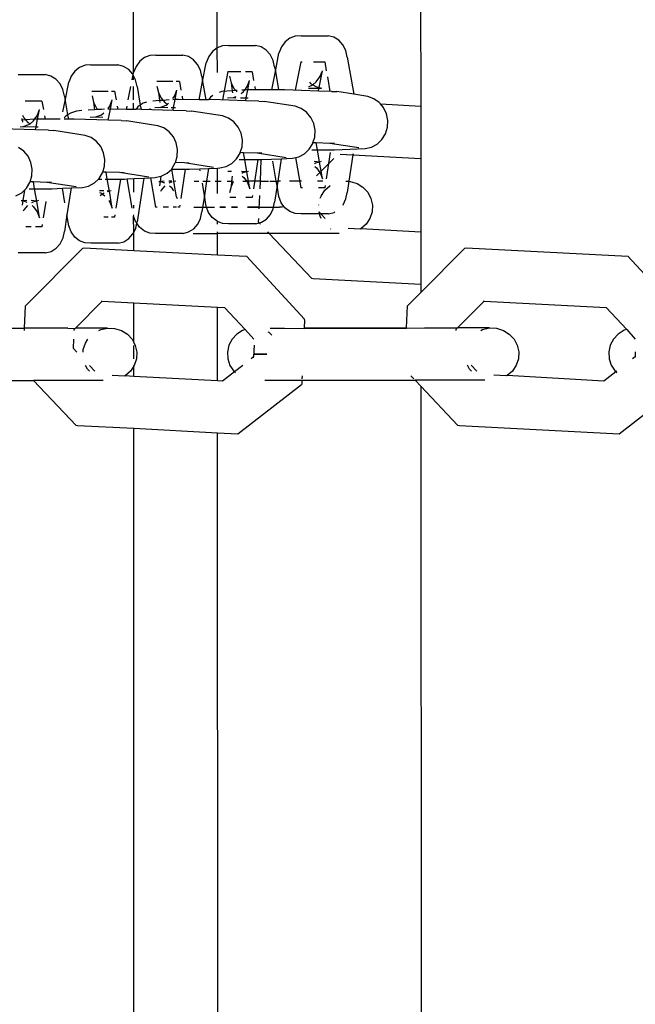
# Model space of a CAD drawing. Units: millimetres. Extents: x -8496 to 2905, y -2898 to 2534.
# Drawn here: x -3223 to -3167, y 781 to 870 of the extents above; entities that cross this region are included whole.
import ezdxf

# ---------------------------------------------------------------- set-up
doc = ezdxf.new("R2010")
doc.units = ezdxf.units.MM
doc.layers.add('Размеры', color=1, linetype='Continuous', lineweight=5)
doc.dimstyles.new('размеры Маф', dxfattribs={"dimtxt": 150, "dimasz": 50, "dimexe": 50, "dimexo": 0.0625, "dimgap": 0.09, "dimtad": 1, "dimdec": 0, "dimzin": 0, "dimdsep": 46, "dimtxsty": 'Standard', "dimblk": 'ARCHTICK', "dimcen": 0.09, "dimdle": 50, "dimclrd": 256, "dimclre": 256, "dimclrt": 256, "dimadec": 0, "dimazin": 0, "dimtfac": 1, "dimtdec": 0, "dimtix": 1, "dimtofl": 0, "dimtmove": 0, "dimatfit": 3, "dimfxl": 1, "dimtolj": 1, "dimtzin": 0, "dimlwd": -1, "dimlwe": -1, "dimarcsym": 1})

# ---------------------------------------------------------------- blocks, each defined once
blk = doc.blocks.new('_ArchTick')
at = {"color": 0, "linetype": 'ByBlock', "const_width": 0.15}
blk.add_lwpolyline([(-0.5, -0.5), (0.5, 0.5)], dxfattribs=at)
blk = doc.blocks.new('*D13')
at = {"layer": 'Defpoints', "color": 0, "transparency": 16777216}
for p in [(-4219.696, 2484.424), (-4219.696, -1662.739), (2855.228, -1662.739)]:
    blk.add_point(p, dxfattribs=at)
at = {"layer": 'Размеры', "transparency": 16777216}
for p, q in [((2855.228, 2534.424), (2855.228, -1712.739)), ((-4219.633, 2484.424), (2905.228, 2484.424)), ((-4219.633, -1662.739), (2905.228, -1662.739))]:
    blk.add_line(p, q, dxfattribs=at)
at = {"layer": 'Размеры', "transparency": 16777216, "xscale": 50, "yscale": 50, "zscale": 50}
for p, rotation in [((2855.228, 2484.424), 90), ((2855.228, -1662.739), 270)]:
    blk.add_blockref('_ArchTick', p, dxfattribs=dict(at, rotation=rotation))
at = {"layer": 'Размеры', "transparency": 16777216, "insert": (2780.138, 410.842), "char_height": 150, "attachment_point": 5, "rotation": 90}
blk.add_mtext('\\A1;4147', dxfattribs=at)
blk = doc.blocks.new('*D15')
at = {"layer": 'Defpoints', "color": 0, "transparency": 16777216}
for p in [(-5792.232, 987.505), (1197.038, 987.505), (-5796.044, -165.509)]:
    blk.add_point(p, dxfattribs=at)
at = {"layer": 'Размеры', "transparency": 16777216}
for p, q in [((1197.038, -215.509), (1197.038, 1037.505)), ((-5792.17, 987.505), (1247.038, 987.505)), ((-5795.981, -165.509), (1247.038, -165.509))]:
    blk.add_line(p, q, dxfattribs=at)
at = {"layer": 'Размеры', "transparency": 16777216, "xscale": 50, "yscale": 50, "zscale": 50}
for p, rotation in [((1197.038, 987.505), 90), ((1197.038, -165.509), 270)]:
    blk.add_blockref('_ArchTick', p, dxfattribs=dict(at, rotation=rotation))
at = {"layer": 'Размеры', "transparency": 16777216, "insert": (1121.948, 410.998), "char_height": 150, "attachment_point": 5, "rotation": 90}
blk.add_mtext('\\A1;1153', dxfattribs=at)

msp = doc.modelspace()

# ---------------------------------------------------------------- linework, layer by layer
for p, q in [((-3212.614, 865.714), (-3212.638, 924.803)), ((-3205.054, 867.943), (-3205.051, 924.806)), ((-3186.63, 924.813), (-3186.607, 862.673)), ((-3198.47, 868.825), (-3198.899, 868.489)), ((-3197.973, 869.015), (-3198.47, 868.825)), ((-3197.443, 869.045), (-3197.973, 869.015)), ((-3197.443, 869.045), (-3194.994, 869.046)), ((-3194.481, 868.915), (-3194.994, 869.046)), ((-3194.024, 868.631), (-3194.481, 868.915)), ((-3205.054, 867.943), (-3205.483, 867.607)), ((-3204.557, 868.133), (-3205.054, 867.943)), ((-3205.029, 865.727), (-3205.054, 867.943)), ((-3204.027, 868.163), (-3204.557, 868.133)), ((-3204.027, 868.163), (-3201.578, 868.164)), ((-3201.065, 868.033), (-3201.578, 868.164)), ((-3200.609, 867.749), (-3201.065, 868.033)), ((-3200.239, 867.332), (-3200.609, 867.749)), ((-3199.232, 868.03), (-3199.446, 867.478)), ((-3198.899, 868.489), (-3199.232, 868.03)), ((-3193.655, 868.214), (-3194.024, 868.631)), ((-3193.397, 867.693), (-3193.655, 868.214)), ((-3211.638, 867.061), (-3212.068, 866.725)), ((-3211.141, 867.251), (-3211.638, 867.061)), ((-3210.611, 867.281), (-3211.141, 867.251)), ((-3210.611, 867.281), (-3208.162, 867.282)), ((-3207.65, 867.151), (-3208.162, 867.282)), ((-3207.193, 866.867), (-3207.65, 867.151)), ((-3206.823, 866.45), (-3207.193, 866.867)), ((-3205.816, 867.148), (-3206.03, 866.596)), ((-3205.483, 867.607), (-3205.816, 867.148)), ((-3199.981, 866.811), (-3200.239, 867.332)), ((-3199.777, 865.789), (-3199.446, 867.478)), ((-3193.269, 867.102), (-3193.397, 867.693)), ((-3193.269, 867.102), (-3192.678, 863.741)), ((-3217.51, 866.179), (-3217.94, 865.843)), ((-3217.014, 866.369), (-3217.51, 866.179)), ((-3216.483, 866.399), (-3217.014, 866.369)), ((-3216.483, 866.399), (-3214.035, 866.4)), ((-3213.522, 866.269), (-3214.035, 866.4)), ((-3213.065, 865.985), (-3213.522, 866.269)), ((-3212.695, 865.568), (-3213.065, 865.985)), ((-3212.4, 866.266), (-3212.614, 865.714)), ((-3212.068, 866.725), (-3212.4, 866.266)), ((-3206.565, 865.929), (-3206.823, 866.45)), ((-3206.361, 864.907), (-3206.03, 866.596)), ((-3199.853, 866.22), (-3199.981, 866.811)), ((-3199.853, 866.22), (-3199.777, 865.789)), ((-3197.482, 866.677), (-3197.987, 864.105)), ((-3197.482, 866.677), (-3197.354, 866.677)), ((-3196.311, 866.677), (-3195.301, 866.678)), ((-3195.301, 866.678), (-3195.16, 865.875)), ((-3223.067, 865.517), (-3220.619, 865.518)), ((-3220.106, 865.387), (-3220.619, 865.518)), ((-3219.649, 865.103), (-3220.106, 865.387)), ((-3219.279, 864.686), (-3219.649, 865.103)), ((-3218.273, 865.384), (-3218.486, 864.832)), ((-3217.94, 865.843), (-3218.273, 865.384)), ((-3212.745, 865.047), (-3212.658, 865.492)), ((-3212.658, 865.492), (-3212.695, 865.568)), ((-3212.658, 865.492), (-3212.614, 865.714)), ((-3212.616, 865.408), (-3212.658, 865.492)), ((-3212.437, 865.047), (-3212.616, 865.408)), ((-3212.616, 865.047), (-3212.616, 865.408)), ((-3206.437, 865.338), (-3206.565, 865.929)), ((-3206.437, 865.338), (-3206.361, 864.907)), ((-3204.066, 865.795), (-3204.571, 863.223)), ((-3204.066, 865.795), (-3202.895, 865.795)), ((-3203.916, 865.371), (-3203.788, 864.78)), ((-3202.476, 865.795), (-3201.885, 865.795)), ((-3201.881, 865.775), (-3201.744, 864.993)), ((-3200.102, 864.134), (-3199.777, 865.789)), ((-3199.777, 865.789), (-3199.486, 864.133)), ((-3196.065, 864.864), (-3195.732, 865.324)), ((-3195.816, 864.362), (-3195.519, 865.875)), ((-3195.732, 865.324), (-3195.519, 865.875)), ((-3195.063, 865.324), (-3194.83, 864.003)), ((-3219.021, 864.165), (-3219.279, 864.686)), ((-3218.818, 863.143), (-3218.486, 864.832)), ((-3213.101, 863.23), (-3212.861, 864.456)), ((-3212.615, 863.23), (-3212.615, 864.456)), ((-3212.309, 864.456), (-3212.437, 865.047)), ((-3212.309, 864.456), (-3212.009, 862.75)), ((-3210.522, 864.913), (-3209.06, 864.913)), ((-3210.5, 864.489), (-3210.372, 863.898)), ((-3208.75, 864.913), (-3208.469, 864.913)), ((-3208.465, 864.893), (-3208.328, 864.111)), ((-3206.686, 863.251), (-3206.361, 864.907)), ((-3206.361, 864.907), (-3206.07, 863.251)), ((-3203.788, 864.78), (-3203.531, 864.259)), ((-3203.788, 864.78), (-3203.684, 864.049)), ((-3203.531, 864.259), (-3203.363, 864.07)), ((-3202.548, 864.122), (-3202.317, 864.442)), ((-3202.317, 864.442), (-3202.103, 864.993)), ((-3202.271, 864.137), (-3202.103, 864.993)), ((-3201.647, 864.442), (-3201.593, 864.134)), ((-3196.775, 864.309), (-3195.826, 864.309)), ((-3196.752, 864.43), (-3196.495, 864.528)), ((-3196.673, 864.832), (-3196.577, 864.724)), ((-3196.577, 864.724), (-3196.392, 864.609)), ((-3196.495, 864.528), (-3196.392, 864.609)), ((-3196.392, 864.609), (-3196.065, 864.864)), ((-3196.392, 864.609), (-3196.12, 864.44)), ((-3196.12, 864.44), (-3195.816, 864.362)), ((-3195.879, 864.037), (-3195.826, 864.309)), ((-3195.826, 864.309), (-3195.816, 864.362)), ((-3195.826, 864.309), (-3195.607, 864.309)), ((-3195.816, 864.362), (-3195.607, 864.309)), ((-3218.893, 863.574), (-3219.021, 864.165)), ((-3218.893, 863.574), (-3218.818, 863.143)), ((-3216.395, 864.031), (-3214.933, 864.031)), ((-3216.373, 863.607), (-3216.245, 863.016)), ((-3214.622, 864.031), (-3214.341, 864.032)), ((-3214.341, 864.032), (-3214.2, 863.229)), ((-3210.372, 863.898), (-3210.115, 863.376)), ((-3210.372, 863.898), (-3210.268, 863.167)), ((-3210.115, 863.376), (-3209.947, 863.188)), ((-3209.058, 863.343), (-3208.901, 863.559)), ((-3208.901, 863.559), (-3208.687, 864.111)), ((-3208.855, 863.255), (-3208.687, 864.111)), ((-3208.231, 863.56), (-3208.177, 863.252)), ((-3205.652, 863.476), (-3205.843, 863.251)), ((-3205.442, 863.62), (-3205.652, 863.476)), ((-3204.627, 863.989), (-3204.861, 863.91)), ((-3203.684, 864.049), (-3204.627, 863.989)), ((-3204.106, 863.426), (-3203.576, 863.456)), ((-3203.363, 864.07), (-3203.684, 864.049)), ((-3203.684, 864.049), (-3203.653, 863.874)), ((-3203.576, 863.456), (-3203.336, 863.548)), ((-3203.576, 863.456), (-3203.36, 863.426)), ((-3203.232, 864.078), (-3203.363, 864.07)), ((-3203.363, 864.07), (-3203.257, 863.95)), ((-3202.941, 863.427), (-3202.41, 863.427)), ((-3202.865, 863.814), (-3202.649, 863.982)), ((-3202.548, 864.122), (-3202.807, 864.106)), ((-3202.649, 863.982), (-3202.548, 864.122)), ((-3202.353, 864.135), (-3202.548, 864.122)), ((-3202.464, 863.155), (-3202.41, 863.427)), ((-3202.41, 863.427), (-3202.271, 864.137)), ((-3202.41, 863.427), (-3202.234, 863.427)), ((-3202.271, 864.137), (-3202.353, 864.135)), ((-3201.976, 864.146), (-3202.271, 864.137)), ((-3200.102, 864.134), (-3201.976, 864.146)), ((-3199.486, 864.133), (-3200.102, 864.134)), ((-3198.954, 864.144), (-3199.486, 864.133)), ((-3195.879, 864.037), (-3198.954, 864.144)), ((-3194.696, 864.006), (-3195.879, 864.037)), ((-3194.696, 864.006), (-3194.217, 863.983)), ((-3192.678, 863.741), (-3194.217, 863.983)), ((-3191.388, 863.538), (-3192.678, 863.741)), ((-3190.839, 863.341), (-3191.388, 863.538)), ((-3190.355, 862.998), (-3190.839, 863.341)), ((-3222.434, 863.149), (-3220.925, 863.149)), ((-3220.922, 863.129), (-3220.784, 862.347)), ((-3219.015, 862.137), (-3218.818, 863.143)), ((-3218.818, 863.143), (-3218.593, 861.867)), ((-3216.245, 863.016), (-3215.987, 862.495)), ((-3216.245, 863.016), (-3216.148, 862.33)), ((-3215.987, 862.495), (-3215.858, 862.349)), ((-3214.93, 862.461), (-3214.773, 862.678)), ((-3214.773, 862.678), (-3214.559, 863.229)), ((-3214.726, 862.381), (-3214.559, 863.229)), ((-3214.103, 862.678), (-3214.049, 862.37)), ((-3213.27, 862.369), (-3213.209, 862.678)), ((-3212.615, 862.369), (-3212.615, 862.936)), ((-3212.236, 862.594), (-3212.427, 862.369)), ((-3212.009, 862.75), (-3212.236, 862.594)), ((-3211.755, 862.924), (-3212.009, 862.75)), ((-3212.009, 862.75), (-3211.942, 862.366)), ((-3211.445, 863.028), (-3211.755, 862.924)), ((-3211.134, 862.446), (-3211.155, 862.341)), ((-3210.268, 863.167), (-3210.872, 863.129)), ((-3210.69, 862.544), (-3210.16, 862.574)), ((-3209.947, 863.188), (-3210.268, 863.167)), ((-3210.268, 863.167), (-3210.237, 862.992)), ((-3210.16, 862.574), (-3209.663, 862.764)), ((-3210.16, 862.574), (-3209.525, 862.545)), ((-3209.392, 863.224), (-3209.947, 863.188)), ((-3209.947, 863.188), (-3209.745, 862.96)), ((-3209.745, 862.96), (-3209.544, 862.835)), ((-3209.663, 862.764), (-3209.544, 862.835)), ((-3209.544, 862.835), (-3209.449, 862.931)), ((-3209.214, 862.545), (-3208.994, 862.545)), ((-3208.937, 863.253), (-3209.077, 863.244)), ((-3209.048, 862.273), (-3208.994, 862.545)), ((-3208.994, 862.545), (-3208.855, 863.255)), ((-3208.994, 862.545), (-3208.819, 862.545)), ((-3208.855, 863.255), (-3208.937, 863.253)), ((-3208.56, 863.264), (-3208.855, 863.255)), ((-3206.686, 863.251), (-3208.56, 863.264)), ((-3206.07, 863.251), (-3206.686, 863.251)), ((-3205.843, 863.251), (-3206.07, 863.251)), ((-3205.538, 863.262), (-3205.843, 863.251)), ((-3202.464, 863.155), (-3205.538, 863.262)), ((-3201.28, 863.124), (-3202.464, 863.155)), ((-3201.28, 863.124), (-3200.801, 863.101)), ((-3197.972, 862.656), (-3200.801, 863.101)), ((-3197.423, 862.459), (-3197.972, 862.656)), ((-3196.939, 862.116), (-3197.423, 862.459)), ((-3190.242, 862.863), (-3190.355, 862.998)), ((-3190.242, 862.863), (-3186.607, 862.673)), ((-3189.969, 862.533), (-3190.242, 862.863)), ((-3189.708, 861.978), (-3189.969, 862.533)), ((-3186.607, 862.673), (-3186.605, 857.926)), ((-3222.749, 861.543), (-3222.725, 861.403)), ((-3222.689, 861.851), (-3222.571, 861.613)), ((-3222.571, 861.613), (-3222.404, 861.424)), ((-3221.588, 861.476), (-3221.357, 861.795)), ((-3221.357, 861.795), (-3221.143, 862.347)), ((-3221.311, 861.491), (-3221.143, 862.347)), ((-3220.687, 861.796), (-3220.633, 861.488)), ((-3218.82, 861.712), (-3218.92, 861.595)), ((-3218.593, 861.867), (-3218.82, 861.712)), ((-3218.339, 862.042), (-3218.593, 861.867)), ((-3218.593, 861.867), (-3218.527, 861.487)), ((-3217.795, 862.225), (-3218.339, 862.042)), ((-3217.296, 862.257), (-3217.795, 862.225)), ((-3216.148, 862.33), (-3216.735, 862.293)), ((-3216.562, 861.662), (-3216.032, 861.692)), ((-3215.858, 862.349), (-3216.148, 862.33)), ((-3216.032, 861.692), (-3215.535, 861.882)), ((-3216.032, 861.692), (-3215.403, 861.663)), ((-3215.521, 862.371), (-3215.858, 862.349)), ((-3215.535, 861.882), (-3215.321, 862.05)), ((-3215.257, 862.378), (-3215.521, 862.371)), ((-3214.726, 862.381), (-3214.946, 862.381)), ((-3214.92, 861.391), (-3214.726, 862.381)), ((-3213.27, 862.369), (-3214.726, 862.381)), ((-3212.615, 862.369), (-3213.27, 862.369)), ((-3212.427, 862.369), (-3212.615, 862.369)), ((-3212.122, 862.38), (-3212.427, 862.369)), ((-3211.942, 862.366), (-3212.122, 862.38)), ((-3209.048, 862.273), (-3211.942, 862.366)), ((-3207.864, 862.242), (-3209.048, 862.273)), ((-3207.864, 862.242), (-3207.385, 862.219)), ((-3204.556, 861.774), (-3207.385, 862.219)), ((-3204.007, 861.577), (-3204.556, 861.774)), ((-3203.523, 861.234), (-3204.007, 861.577)), ((-3196.553, 861.651), (-3196.939, 862.116)), ((-3196.292, 861.096), (-3196.553, 861.651)), ((-3189.589, 861.37), (-3189.708, 861.978)), ((-3221.504, 860.509), (-3224.578, 860.616)), ((-3222.899, 860.78), (-3222.616, 860.81)), ((-3222.725, 861.403), (-3222.777, 861.4)), ((-3222.404, 861.424), (-3222.725, 861.403)), ((-3222.725, 861.403), (-3222.694, 861.228)), ((-3222.616, 860.81), (-3222.119, 861)), ((-3222.616, 860.81), (-3221.451, 860.781)), ((-3221.588, 861.476), (-3222.404, 861.424)), ((-3222.404, 861.424), (-3222.201, 861.196)), ((-3222.201, 861.196), (-3222.004, 861.073)), ((-3222.119, 861), (-3222.004, 861.073)), ((-3222.004, 861.073), (-3221.69, 861.336)), ((-3221.69, 861.336), (-3221.588, 861.476)), ((-3221.394, 861.489), (-3221.588, 861.476)), ((-3221.504, 860.509), (-3221.451, 860.781)), ((-3221.451, 860.781), (-3221.311, 861.491)), ((-3221.451, 860.781), (-3221.275, 860.781)), ((-3221.311, 861.491), (-3221.394, 861.489)), ((-3221.016, 861.5), (-3221.311, 861.491)), ((-3219.276, 861.499), (-3221.016, 861.5)), ((-3218.527, 861.487), (-3218.903, 861.498)), ((-3217.994, 861.498), (-3218.527, 861.487)), ((-3214.92, 861.391), (-3217.994, 861.498)), ((-3213.737, 861.36), (-3214.92, 861.391)), ((-3213.737, 861.36), (-3213.257, 861.337)), ((-3210.429, 860.892), (-3213.257, 861.337)), ((-3209.879, 860.695), (-3210.429, 860.892)), ((-3209.395, 860.352), (-3209.879, 860.695)), ((-3203.137, 860.769), (-3203.523, 861.234)), ((-3202.876, 860.214), (-3203.137, 860.769)), ((-3196.173, 860.488), (-3196.292, 861.096)), ((-3189.802, 860.163), (-3189.621, 860.751)), ((-3189.621, 860.751), (-3189.589, 861.37)), ((-3220.321, 860.478), (-3221.504, 860.509)), ((-3220.321, 860.478), (-3219.841, 860.455)), ((-3217.013, 860.01), (-3219.841, 860.455)), ((-3216.463, 859.813), (-3217.013, 860.01)), ((-3215.979, 859.47), (-3216.463, 859.813)), ((-3209.009, 859.887), (-3209.395, 860.352)), ((-3208.748, 859.332), (-3209.009, 859.887)), ((-3202.757, 859.606), (-3202.876, 860.214)), ((-3196.368, 859.339), (-3196.205, 859.869)), ((-3196.205, 859.869), (-3196.173, 860.488)), ((-3190.118, 859.646), (-3189.802, 860.163)), ((-3222.563, 858.588), (-3223.047, 858.93)), ((-3215.593, 859.005), (-3215.979, 859.47)), ((-3215.332, 858.45), (-3215.593, 859.005)), ((-3208.63, 858.724), (-3208.748, 859.332)), ((-3202.952, 858.457), (-3202.789, 858.987)), ((-3202.789, 858.987), (-3202.757, 859.606)), ((-3196.702, 858.764), (-3196.386, 859.281)), ((-3196.386, 859.281), (-3196.368, 859.339)), ((-3196.067, 859.329), (-3196.368, 859.339)), ((-3194.844, 859.289), (-3196.067, 859.329)), ((-3195.962, 858.712), (-3196.067, 859.329)), ((-3192.209, 858.875), (-3194.844, 859.289)), ((-3194.424, 859.276), (-3194.844, 859.289)), ((-3194.403, 858.711), (-3191.631, 858.836)), ((-3191.631, 858.836), (-3191.065, 858.96)), ((-3191.065, 858.96), (-3190.549, 859.236)), ((-3190.549, 859.236), (-3190.118, 859.646)), ((-3222.178, 858.123), (-3222.563, 858.588)), ((-3221.917, 857.568), (-3222.178, 858.123)), ((-3215.214, 857.842), (-3215.332, 858.45)), ((-3208.832, 857.552), (-3208.662, 858.105)), ((-3208.662, 858.105), (-3208.63, 858.724)), ((-3203.286, 857.882), (-3202.97, 858.399)), ((-3202.97, 858.399), (-3202.952, 858.457)), ((-3202.652, 858.447), (-3202.952, 858.457)), ((-3201.428, 858.407), (-3202.652, 858.447)), ((-3202.546, 857.83), (-3202.652, 858.447)), ((-3198.793, 857.993), (-3201.428, 858.407)), ((-3201.008, 858.394), (-3201.428, 858.407)), ((-3199.246, 857.908), (-3198.215, 857.954)), ((-3198.215, 857.954), (-3197.649, 858.078)), ((-3197.947, 858.013), (-3197.478, 855.27)), ((-3197.649, 858.078), (-3197.133, 858.354)), ((-3197.133, 858.354), (-3196.702, 858.764)), ((-3196.457, 858.712), (-3195.962, 858.712)), ((-3195.962, 858.712), (-3194.403, 858.711)), ((-3195.772, 857.6), (-3195.962, 858.712)), ((-3194.809, 858.471), (-3195.172, 856.073)), ((-3193.911, 858.306), (-3192.745, 858.246)), ((-3192.745, 858.246), (-3193.108, 855.856)), ((-3192.728, 858.355), (-3192.745, 858.246)), ((-3192.745, 858.246), (-3186.605, 857.926)), ((-3221.798, 856.96), (-3221.917, 857.568)), ((-3215.409, 856.693), (-3215.246, 857.223)), ((-3215.246, 857.223), (-3215.214, 857.842)), ((-3209.159, 857), (-3208.842, 857.517)), ((-3208.842, 857.517), (-3208.832, 857.552)), ((-3208.012, 857.525), (-3208.832, 857.552)), ((-3205.377, 857.111), (-3208.012, 857.525)), ((-3207.592, 857.512), (-3208.012, 857.525)), ((-3205.831, 857.025), (-3205.026, 857.062)), ((-3205.026, 857.062), (-3204.799, 857.072)), ((-3205.025, 855.876), (-3205.026, 857.062)), ((-3204.799, 857.072), (-3204.233, 857.195)), ((-3204.233, 857.195), (-3203.717, 857.472)), ((-3203.717, 857.472), (-3203.286, 857.882)), ((-3203.041, 857.83), (-3202.546, 857.83)), ((-3202.546, 857.83), (-3201.051, 857.829)), ((-3202.356, 856.717), (-3202.546, 857.83)), ((-3201.357, 857.829), (-3201.758, 855.19)), ((-3201.136, 855.877), (-3201.051, 857.829)), ((-3201.051, 857.829), (-3200.987, 857.829)), ((-3200.987, 857.829), (-3199.246, 857.908)), ((-3199.687, 855.878), (-3199.997, 857.688)), ((-3199.246, 857.908), (-3199.555, 855.878)), ((-3195.772, 857.6), (-3196.273, 857.638)), ((-3196.131, 857.507), (-3196.239, 857.44)), ((-3196.198, 857.198), (-3196.051, 857.083)), ((-3195.772, 857.6), (-3196.131, 857.507)), ((-3196.051, 857.083), (-3195.748, 856.662)), ((-3195.62, 857.639), (-3195.772, 857.6)), ((-3195.631, 856.779), (-3195.772, 857.6)), ((-3195.631, 856.779), (-3194.49, 857.924)), ((-3186.605, 857.926), (-3186.603, 851.248)), ((-3221.993, 855.811), (-3221.83, 856.341)), ((-3221.83, 856.341), (-3221.798, 856.96)), ((-3215.743, 856.118), (-3215.426, 856.635)), ((-3215.426, 856.635), (-3215.409, 856.693)), ((-3215.108, 856.683), (-3215.409, 856.693)), ((-3213.884, 856.643), (-3215.108, 856.683)), ((-3215.002, 856.066), (-3215.108, 856.683)), ((-3211.249, 856.229), (-3213.884, 856.643)), ((-3213.464, 856.63), (-3213.884, 856.643)), ((-3211.703, 856.144), (-3210.672, 856.19)), ((-3211.102, 856.171), (-3210.646, 853.505)), ((-3210.672, 856.19), (-3210.137, 856.312)), ((-3210.137, 856.312), (-3210.208, 855.848)), ((-3210.137, 856.312), (-3210.106, 856.314)), ((-3210.106, 856.314), (-3209.589, 856.59)), ((-3209.589, 856.59), (-3209.157, 856.947)), ((-3209.157, 856.947), (-3209.159, 857)), ((-3208.974, 855.874), (-3209.157, 856.947)), ((-3209.157, 856.947), (-3207.571, 856.947)), ((-3207.942, 856.947), (-3208.343, 854.308)), ((-3207.571, 856.947), (-3206.613, 856.99)), ((-3206.613, 856.99), (-3205.831, 857.025)), ((-3206.581, 856.806), (-3206.613, 856.99)), ((-3205.831, 857.025), (-3206.005, 855.875)), ((-3203.756, 856.756), (-3204.089, 856.756)), ((-3203.684, 856.333), (-3203.753, 855.876)), ((-3202.356, 856.717), (-3202.857, 856.756)), ((-3202.715, 856.625), (-3202.823, 856.558)), ((-3202.782, 856.316), (-3202.635, 856.201)), ((-3202.356, 856.717), (-3202.715, 856.625)), ((-3202.635, 856.201), (-3202.402, 855.877)), ((-3202.204, 856.757), (-3202.356, 856.717)), ((-3202.212, 855.877), (-3202.356, 856.717)), ((-3196.053, 856.355), (-3195.748, 856.662)), ((-3195.748, 856.662), (-3195.631, 856.779)), ((-3195.748, 856.662), (-3195.721, 856.624)), ((-3195.721, 856.624), (-3195.51, 856.072)), ((-3195.51, 856.072), (-3195.631, 856.779)), ((-3222.327, 855.236), (-3222.01, 855.753)), ((-3222.01, 855.753), (-3221.993, 855.811)), ((-3221.692, 855.801), (-3221.993, 855.811)), ((-3220.468, 855.761), (-3221.692, 855.801)), ((-3221.586, 855.184), (-3221.692, 855.801)), ((-3217.833, 855.347), (-3220.468, 855.761)), ((-3220.048, 855.748), (-3220.468, 855.761)), ((-3219.069, 855.226), (-3218.287, 855.262)), ((-3218.287, 855.262), (-3218.658, 852.822)), ((-3218.287, 855.262), (-3217.256, 855.308)), ((-3217.256, 855.308), (-3216.69, 855.431)), ((-3216.69, 855.431), (-3216.174, 855.708)), ((-3216.174, 855.708), (-3215.797, 856.066)), ((-3215.797, 856.066), (-3215.743, 856.118)), ((-3215.797, 856.066), (-3215.497, 856.066)), ((-3215.198, 856.066), (-3215.002, 856.066)), ((-3215.002, 856.066), (-3213.444, 856.065)), ((-3214.812, 854.954), (-3215.002, 856.066)), ((-3213.814, 856.065), (-3214.215, 853.426)), ((-3213.444, 856.065), (-3213.191, 856.076)), ((-3213.191, 856.076), (-3212.612, 856.102)), ((-3212.738, 853.427), (-3213.191, 856.076)), ((-3212.612, 856.102), (-3211.703, 856.144)), ((-3212.612, 854.882), (-3212.612, 856.102)), ((-3211.703, 856.144), (-3212.302, 852.201)), ((-3210.337, 855.855), (-3210.208, 855.848)), ((-3210.208, 855.848), (-3210.268, 855.451)), ((-3210.208, 855.848), (-3210.143, 855.844)), ((-3209.85, 855.874), (-3210.143, 855.844)), ((-3210.143, 855.844), (-3209.824, 855.722)), ((-3209.775, 855.436), (-3210.121, 855.042)), ((-3209.142, 855.874), (-3209.441, 855.874)), ((-3209.3, 855.743), (-3209.407, 855.676)), ((-3209.366, 855.434), (-3209.22, 855.319)), ((-3209.127, 855.787), (-3209.3, 855.743)), ((-3209.22, 855.319), (-3208.994, 855.005)), ((-3208.94, 855.835), (-3208.974, 855.874)), ((-3208.966, 855.829), (-3208.974, 855.874)), ((-3208.94, 855.835), (-3208.966, 855.829)), ((-3208.728, 854.437), (-3208.966, 855.829)), ((-3208.788, 855.874), (-3208.94, 855.835)), ((-3207.144, 855.875), (-3206.723, 855.875)), ((-3206.201, 854.586), (-3206.389, 855.681)), ((-3206.359, 855.875), (-3206.005, 855.875)), ((-3206.005, 855.875), (-3206.201, 854.586)), ((-3206.005, 855.875), (-3205.684, 855.875)), ((-3205.22, 855.876), (-3205.025, 855.876)), ((-3205.025, 854.744), (-3205.025, 855.876)), ((-3205.025, 855.876), (-3204.695, 855.876)), ((-3204.145, 855.876), (-3203.753, 855.876)), ((-3203.791, 855.402), (-3203.915, 854.811)), ((-3203.753, 855.876), (-3203.791, 855.402)), ((-3203.594, 855.808), (-3203.791, 855.402)), ((-3203.753, 855.876), (-3203.606, 855.876)), ((-3202.707, 855.876), (-3202.402, 855.877)), ((-3202.402, 855.877), (-3202.305, 855.742)), ((-3202.212, 855.877), (-3202.402, 855.877)), ((-3202.305, 855.742), (-3202.094, 855.19)), ((-3202.094, 855.19), (-3202.212, 855.877)), ((-3201.136, 855.877), (-3202.212, 855.877)), ((-3201.166, 855.191), (-3201.136, 855.877)), ((-3201.136, 855.877), (-3200.407, 855.877)), ((-3200.272, 855.877), (-3199.687, 855.878)), ((-3199.617, 855.468), (-3199.846, 853.965)), ((-3199.617, 855.468), (-3199.687, 855.878)), ((-3199.687, 855.878), (-3199.555, 855.878)), ((-3199.555, 855.878), (-3199.617, 855.468)), ((-3199.446, 854.467), (-3199.617, 855.468)), ((-3199.319, 855.878), (-3199.555, 855.878)), ((-3197.41, 855.878), (-3198.486, 855.878)), ((-3197.306, 855.27), (-3197.478, 855.27)), ((-3195.486, 855.879), (-3195.972, 855.879)), ((-3195.296, 855.27), (-3195.868, 855.27)), ((-3195.286, 855.318), (-3195.296, 855.27)), ((-3195.29, 855.047), (-3194.817, 855.464)), ((-3195.264, 855.466), (-3195.286, 855.318)), ((-3193.377, 855.868), (-3193.108, 855.856)), ((-3193.108, 855.856), (-3193.262, 854.847)), ((-3193.108, 855.856), (-3192.987, 855.85)), ((-3192.987, 855.85), (-3192.378, 855.661)), ((-3192.378, 855.661), (-3191.841, 855.325)), ((-3191.841, 855.325), (-3191.411, 854.866)), ((-3223.274, 854.549), (-3222.758, 854.826)), ((-3222.758, 854.826), (-3222.516, 855.056)), ((-3222.516, 855.056), (-3222.66, 854.11)), ((-3222.516, 855.056), (-3222.327, 855.236)), ((-3222.081, 855.184), (-3221.586, 855.184)), ((-3221.586, 855.184), (-3220.028, 855.183)), ((-3221.396, 854.071), (-3221.586, 855.184)), ((-3220.028, 855.183), (-3219.069, 855.226)), ((-3218.845, 853.917), (-3219.069, 855.226)), ((-3215.313, 854.992), (-3215.722, 854.992)), ((-3215.696, 854.84), (-3215.52, 854.773)), ((-3215.627, 854.577), (-3215.647, 854.554)), ((-3215.428, 854.701), (-3215.627, 854.577)), ((-3215.52, 854.773), (-3215.428, 854.701)), ((-3215.28, 854.794), (-3215.428, 854.701)), ((-3215.428, 854.701), (-3215.238, 854.552)), ((-3214.812, 854.954), (-3215.015, 854.992)), ((-3214.812, 854.954), (-3215, 854.905)), ((-3214.66, 854.993), (-3214.812, 854.954)), ((-3214.551, 853.426), (-3214.812, 854.954)), ((-3210.121, 855.042), (-3210.178, 854.925)), ((-3208.728, 854.437), (-3208.678, 854.308)), ((-3206.201, 854.586), (-3206.43, 853.083)), ((-3206.03, 853.585), (-3206.201, 854.586)), ((-3203.351, 854.388), (-3203.89, 854.388)), ((-3201.88, 854.388), (-3202.452, 854.388)), ((-3201.851, 854.584), (-3201.88, 854.388)), ((-3201.246, 853.374), (-3201.193, 854.584)), ((-3199.235, 853.915), (-3199.446, 854.467)), ((-3195.705, 854.317), (-3195.636, 854.525)), ((-3195.636, 854.525), (-3195.29, 855.047)), ((-3193.385, 854.256), (-3193.262, 854.847)), ((-3191.411, 854.866), (-3191.119, 854.314)), ((-3222.797, 854.11), (-3222.66, 854.11)), ((-3222.66, 854.11), (-3222.724, 853.687)), ((-3222.66, 854.11), (-3222.599, 854.08)), ((-3222.306, 854.11), (-3222.599, 854.08)), ((-3222.599, 854.08), (-3222.28, 853.958)), ((-3222.231, 853.672), (-3222.578, 853.278)), ((-3221.396, 854.071), (-3221.898, 854.11)), ((-3221.756, 853.979), (-3221.864, 853.912)), ((-3221.822, 853.67), (-3221.676, 853.555)), ((-3221.396, 854.071), (-3221.756, 853.979)), ((-3221.676, 853.555), (-3221.346, 853.096)), ((-3221.244, 854.111), (-3221.396, 854.071)), ((-3221.135, 852.544), (-3221.396, 854.071)), ((-3220.573, 854.031), (-3220.799, 852.544)), ((-3214.866, 854.123), (-3214.761, 853.978)), ((-3214.761, 853.978), (-3214.551, 853.426)), ((-3212.611, 853.427), (-3212.611, 853.707)), ((-3210.474, 853.505), (-3210.646, 853.505)), ((-3209.445, 853.506), (-3209.935, 853.506)), ((-3208.737, 853.506), (-3209.036, 853.506)), ((-3208.465, 853.506), (-3208.622, 853.506)), ((-3208.435, 853.702), (-3208.465, 853.506)), ((-3207.175, 853.506), (-3205.278, 853.507)), ((-3205.819, 853.033), (-3206.03, 853.585)), ((-3204.815, 853.507), (-3204.29, 853.507)), ((-3204.29, 853.507), (-3204.815, 853.507)), ((-3203.739, 853.508), (-3203.2, 853.508)), ((-3203.2, 853.508), (-3203.739, 853.508)), ((-3202.301, 853.508), (-3199.397, 853.509)), ((-3201.24, 853.509), (-3202.301, 853.508)), ((-3199.97, 853.374), (-3199.846, 853.965)), ((-3199.115, 853.51), (-3199.397, 853.509)), ((-3198.905, 853.456), (-3199.235, 853.915)), ((-3195.842, 853.706), (-3195.841, 853.734)), ((-3193.664, 853.707), (-3193.639, 853.735)), ((-3193.639, 853.735), (-3193.385, 854.256)), ((-3191.119, 854.314), (-3190.983, 853.708)), ((-3190.983, 853.708), (-3191.014, 853.089)), ((-3222.578, 853.278), (-3222.634, 853.162)), ((-3221.346, 853.096), (-3221.135, 852.544)), ((-3218.658, 852.822), (-3218.886, 851.319)), ((-3218.486, 851.821), (-3218.658, 852.822)), ((-3214.908, 852.624), (-3215.317, 852.624)), ((-3214.337, 852.624), (-3214.609, 852.624)), ((-3214.307, 852.82), (-3214.337, 852.624)), ((-3212.614, 852.703), (-3212.611, 852.821)), ((-3212.403, 852.151), (-3212.614, 852.703)), ((-3212.61, 851.231), (-3212.614, 852.703)), ((-3206.554, 852.492), (-3206.43, 853.083)), ((-3205.489, 852.574), (-3205.819, 853.033)), ((-3200.591, 852.436), (-3200.224, 852.853)), ((-3200.224, 852.853), (-3199.97, 853.374)), ((-3198.477, 853.12), (-3198.905, 853.456)), ((-3197.981, 852.931), (-3198.477, 853.12)), ((-3197.451, 852.901), (-3197.981, 852.931)), ((-3195.775, 852.902), (-3197.451, 852.901)), ((-3195.646, 852.902), (-3195.821, 853.087)), ((-3195.775, 852.902), (-3195.821, 853.087)), ((-3195.726, 852.709), (-3195.775, 852.902)), ((-3195.646, 852.902), (-3195.775, 852.902)), ((-3195.613, 852.496), (-3195.726, 852.709)), ((-3195.262, 852.496), (-3195.646, 852.902)), ((-3194.973, 852.902), (-3195.646, 852.902)), ((-3194.973, 852.902), (-3194.461, 853.034)), ((-3194.461, 853.034), (-3194.375, 853.087)), ((-3191.014, 853.089), (-3191.209, 852.498)), ((-3221.901, 851.742), (-3222.391, 851.742)), ((-3220.921, 851.742), (-3221.492, 851.742)), ((-3220.891, 851.938), (-3220.921, 851.742)), ((-3218.276, 851.269), (-3218.486, 851.821)), ((-3212.426, 851.61), (-3212.333, 852.053)), ((-3212.333, 852.053), (-3212.403, 852.151)), ((-3212.333, 852.053), (-3212.302, 852.201)), ((-3212.073, 851.692), (-3212.333, 852.053)), ((-3211.645, 851.356), (-3212.073, 851.692)), ((-3207.175, 851.553), (-3206.808, 851.97)), ((-3206.808, 851.97), (-3206.554, 852.492)), ((-3205.061, 852.238), (-3205.489, 852.574)), ((-3205.024, 852.224), (-3205.061, 852.238)), ((-3205.024, 851.971), (-3205.024, 852.224)), ((-3204.566, 852.049), (-3205.024, 852.224)), ((-3204.035, 852.019), (-3204.566, 852.049)), ((-3201.557, 852.02), (-3204.035, 852.019)), ((-3201.557, 852.02), (-3201.248, 852.099)), ((-3201.299, 852.154), (-3201.285, 852.494)), ((-3201.248, 852.099), (-3201.299, 852.154)), ((-3201.248, 852.099), (-3201.045, 852.152)), ((-3201.127, 851.972), (-3201.248, 852.099)), ((-3201.045, 852.152), (-3200.591, 852.436)), ((-3191.555, 851.976), (-3192.028, 851.559)), ((-3191.209, 852.498), (-3191.555, 851.976)), ((-3219.01, 850.728), (-3218.886, 851.319)), ((-3217.945, 850.81), (-3218.276, 851.269)), ((-3217.518, 850.474), (-3217.945, 850.81)), ((-3213.047, 850.672), (-3212.68, 851.089)), ((-3212.68, 851.089), (-3212.61, 851.231)), ((-3212.61, 851.231), (-3212.426, 851.61)), ((-3212.61, 849.599), (-3212.61, 851.231)), ((-3211.15, 851.167), (-3211.645, 851.356)), ((-3210.62, 851.137), (-3211.15, 851.167)), ((-3208.141, 851.138), (-3210.62, 851.137)), ((-3208.141, 851.138), (-3207.63, 851.269)), ((-3207.63, 851.269), (-3207.36, 851.438)), ((-3207.36, 851.438), (-3207.175, 851.553)), ((-3207.207, 851.138), (-3205.024, 851.139)), ((-3205.024, 851.139), (-3205.024, 851.27)), ((-3200.339, 851.14), (-3205.024, 851.139)), ((-3205.023, 849.203), (-3205.024, 851.139)), ((-3200.339, 851.14), (-3200.464, 851.272)), ((-3194.008, 851.143), (-3200.339, 851.14)), ((-3196.459, 847.046), (-3200.339, 851.14)), ((-3194.738, 851.532), (-3194.78, 851.558)), ((-3192.079, 851.533), (-3193.171, 851.59)), ((-3192.028, 851.559), (-3192.079, 851.533)), ((-3186.603, 851.248), (-3192.028, 851.559)), ((-3186.603, 851.248), (-3186.601, 846.511)), ((-3219.631, 849.789), (-3219.264, 850.207)), ((-3219.264, 850.207), (-3219.01, 850.728)), ((-3217.022, 850.285), (-3217.518, 850.474)), ((-3216.492, 850.255), (-3217.022, 850.285)), ((-3214.014, 850.256), (-3216.492, 850.255)), ((-3214.014, 850.256), (-3213.502, 850.388)), ((-3213.502, 850.388), (-3213.047, 850.672)), ((-3220.598, 849.374), (-3223.076, 849.373)), ((-3222.4, 844.578), (-3217.205, 849.8)), ((-3220.598, 849.374), (-3220.086, 849.505)), ((-3220.086, 849.505), (-3219.631, 849.789)), ((-3217.205, 849.8), (-3217.082, 849.832)), ((-3217.082, 849.832), (-3212.61, 849.599)), ((-3212.61, 849.599), (-3205.023, 849.203)), ((-3205.023, 849.203), (-3202.393, 849.066)), ((-3202.393, 849.066), (-3197.141, 843.36)), ((-3186.601, 845.8), (-3182.617, 849.813)), ((-3182.617, 849.813), (-3182.489, 849.845)), ((-3182.489, 849.845), (-3167.83, 849.078)), ((-3167.83, 849.078), (-3162.589, 843.373)), ((-3196.343, 847.018), (-3196.459, 847.046)), ((-3186.601, 846.511), (-3196.343, 847.018)), ((-3186.601, 846.511), (-3186.601, 845.8)), ((-3187.801, 844.591), (-3186.601, 845.8)), ((-3222.488, 842.561), (-3222.4, 844.578)), ((-3217.882, 842.562), (-3215.458, 845)), ((-3215.544, 845.004), (-3215.458, 845)), ((-3215.458, 845), (-3212.608, 844.851)), ((-3212.607, 841.27), (-3212.608, 844.851)), ((-3212.608, 844.851), (-3205.021, 844.455)), ((-3187.889, 842.574), (-3187.801, 844.591)), ((-3183.286, 842.575), (-3180.866, 845.012)), ((-3180.957, 845.017), (-3180.866, 845.012)), ((-3180.866, 845.012), (-3169.806, 844.434)), ((-3205.019, 837.777), (-3205.021, 844.455)), ((-3205.021, 844.455), (-3204.369, 844.421)), ((-3204.369, 844.421), (-3202.5, 842.425)), ((-3169.806, 844.434), (-3167.945, 842.438)), ((-3197.135, 843.31), (-3197.167, 842.57)), ((-3197.135, 843.31), (-3197.141, 843.36)), ((-3231.789, 842.557), (-3222.488, 842.561)), ((-3222.498, 842.341), (-3222.488, 842.561)), ((-3218.565, 842.562), (-3222.488, 842.561)), ((-3218.565, 842.562), (-3217.912, 842.532)), ((-3218.003, 842.343), (-3217.998, 842.446)), ((-3217.998, 842.446), (-3217.912, 842.532)), ((-3217.912, 842.532), (-3217.882, 842.562)), ((-3214.973, 842.564), (-3217.882, 842.562)), ((-3215.775, 842.344), (-3215.599, 842.432)), ((-3215.599, 842.432), (-3214.973, 842.564)), ((-3214.973, 842.564), (-3214.334, 842.534)), ((-3214.334, 842.534), (-3213.724, 842.345)), ((-3213.724, 842.345), (-3213.186, 842.009)), ((-3213.186, 842.009), (-3212.756, 841.55)), ((-3203.27, 842.013), (-3203.693, 841.553)), ((-3202.741, 842.349), (-3203.27, 842.013)), ((-3202.5, 842.425), (-3202.741, 842.349)), ((-3202.5, 842.425), (-3201.73, 841.554)), ((-3200.338, 842.154), (-3200.429, 842.2)), ((-3200.088, 841.93), (-3200.338, 842.154)), ((-3200.247, 842.569), (-3198.942, 842.569)), ((-3198.942, 842.569), (-3197.168, 842.54)), ((-3197.167, 842.57), (-3197.168, 842.54)), ((-3197.168, 842.54), (-3196.189, 842.57)), ((-3196.189, 842.57), (-3197.167, 842.57)), ((-3187.889, 842.574), (-3196.189, 842.57)), ((-3196.189, 842.57), (-3187.89, 842.544)), ((-3187.89, 842.544), (-3187.889, 842.574)), ((-3187.89, 842.544), (-3186.269, 842.574)), ((-3186.269, 842.574), (-3183.286, 842.575)), ((-3183.406, 842.356), (-3183.401, 842.459)), ((-3183.401, 842.459), (-3183.286, 842.575)), ((-3180.371, 842.576), (-3183.286, 842.575)), ((-3181.174, 842.357), (-3180.998, 842.445)), ((-3180.998, 842.445), (-3180.371, 842.576)), ((-3180.371, 842.576), (-3179.731, 842.547)), ((-3179.731, 842.547), (-3179.12, 842.357)), ((-3179.12, 842.357), (-3178.581, 842.022)), ((-3178.581, 842.022), (-3178.15, 841.563)), ((-3168.715, 842.025), (-3169.139, 841.566)), ((-3168.186, 842.361), (-3168.715, 842.025)), ((-3167.945, 842.438), (-3168.186, 842.361)), ((-3167.945, 842.438), (-3167.172, 841.567)), ((-3218.074, 840.719), (-3218.037, 841.548)), ((-3217.183, 840.618), (-3216.988, 841.209)), ((-3216.988, 841.209), (-3216.763, 841.548)), ((-3212.756, 841.55), (-3212.607, 841.27)), ((-3212.607, 841.27), (-3212.463, 840.998)), ((-3212.606, 839.772), (-3212.607, 840.998)), ((-3212.463, 840.998), (-3212.327, 840.392)), ((-3203.981, 841.001), (-3204.114, 840.395)), ((-3203.693, 841.553), (-3203.981, 841.001)), ((-3201.705, 841.002), (-3201.742, 839.953)), ((-3178.15, 841.563), (-3177.857, 841.011)), ((-3177.857, 841.011), (-3177.721, 840.405)), ((-3169.427, 841.014), (-3169.56, 840.408)), ((-3169.139, 841.566), (-3169.427, 841.014)), ((-3217.762, 840.39), (-3218.074, 840.719)), ((-3217.194, 840.39), (-3217.183, 840.618)), ((-3212.327, 840.392), (-3212.358, 839.772)), ((-3204.114, 840.395), (-3204.083, 839.775)), ((-3200.774, 840.2), (-3201.711, 840.2)), ((-3201.711, 840.2), (-3200.559, 840.2)), ((-3200.559, 840.2), (-3200.774, 840.2)), ((-3177.721, 840.405), (-3177.751, 839.785)), ((-3169.56, 840.408), (-3169.529, 839.788)), ((-3167.179, 840.409), (-3167.184, 839.966)), ((-3212.358, 839.772), (-3212.553, 839.181)), ((-3204.083, 839.775), (-3203.891, 839.185)), ((-3201.742, 839.953), (-3201.97, 839.776)), ((-3201.754, 839.881), (-3201.742, 839.953)), ((-3177.751, 839.785), (-3177.947, 839.194)), ((-3169.529, 839.788), (-3169.337, 839.197)), ((-3167.184, 839.966), (-3167.412, 839.789)), ((-3167.201, 839.894), (-3167.184, 839.966)), ((-3216.785, 838.841), (-3216.965, 839.18)), ((-3216.614, 838.658), (-3216.785, 838.841)), ((-3216.125, 838.658), (-3216.618, 839.18)), ((-3212.899, 838.66), (-3213.373, 838.242)), ((-3212.606, 839.101), (-3212.899, 838.66)), ((-3212.606, 839.101), (-3212.606, 839.181)), ((-3212.553, 839.181), (-3212.606, 839.101)), ((-3212.606, 838.173), (-3212.606, 839.101)), ((-3203.482, 838.602), (-3204.575, 837.754)), ((-3203.891, 839.185), (-3203.55, 838.663)), ((-3203.55, 838.663), (-3203.482, 838.602)), ((-3202.731, 839.185), (-3203.482, 838.602)), ((-3203.482, 838.602), (-3203.388, 838.519)), ((-3182.186, 838.853), (-3182.366, 839.193)), ((-3182.015, 838.671), (-3182.186, 838.853)), ((-3181.532, 838.671), (-3182.024, 839.193)), ((-3178.294, 838.672), (-3178.768, 838.255)), ((-3177.947, 839.194), (-3178.294, 838.672)), ((-3168.924, 838.612), (-3170.011, 837.767)), ((-3169.337, 839.197), (-3168.995, 838.676)), ((-3168.995, 838.676), (-3168.924, 838.612)), ((-3168.842, 838.676), (-3168.924, 838.612)), ((-3168.924, 838.612), (-3168.834, 838.531)), ((-3231.997, 837.82), (-3221.692, 837.824)), ((-3215.382, 837.827), (-3221.692, 837.824)), ((-3217.819, 833.73), (-3221.692, 837.824)), ((-3213.426, 838.216), (-3214.555, 838.275)), ((-3213.373, 838.242), (-3213.426, 838.216)), ((-3212.606, 838.173), (-3213.373, 838.242)), ((-3205.019, 837.777), (-3212.606, 838.173)), ((-3204.575, 837.754), (-3205.019, 837.777)), ((-3197.4, 837.435), (-3203.184, 832.945)), ((-3200.725, 837.832), (-3197.374, 837.833)), ((-3197.388, 837.506), (-3197.4, 837.435)), ((-3197.374, 837.833), (-3197.388, 837.506)), ((-3197.374, 837.833), (-3187.095, 837.837)), ((-3197.356, 838.248), (-3197.368, 837.965)), ((-3187.219, 837.968), (-3187.487, 838.252)), ((-3180.806, 837.839), (-3187.095, 837.837)), ((-3186.598, 837.31), (-3187.095, 837.837)), ((-3178.824, 838.228), (-3179.99, 838.289)), ((-3178.768, 838.255), (-3178.824, 838.228)), ((-3170.011, 837.767), (-3178.768, 838.255)), ((-3162.848, 837.447), (-3168.619, 832.957)), ((-3183.23, 833.743), (-3186.598, 837.31)), ((-3186.598, 837.31), (-3186.26, -72.964)), ((-3217.698, 833.702), (-3217.819, 833.73)), ((-3212.604, 833.458), (-3217.698, 833.702)), ((-3212.267, -69.924), (-3212.604, 833.458)), ((-3205.017, 833.04), (-3212.604, 833.458)), ((-3204.707, -67.694), (-3205.017, 833.04)), ((-3203.184, 832.945), (-3205.017, 833.04)), ((-3183.104, 833.715), (-3183.23, 833.743)), ((-3168.619, 832.957), (-3183.104, 833.715))]:
    msp.add_line(p, q)

# ---------------------------------------------------------------- dimensions: what is measured, and where the dimension line sits
at = {"layer": 'Размеры'}
for base, p1, p2, picture, middle in [((2855.228, -1662.739), (-4219.696, 2484.424), (-4219.696, -1662.739), '*D13', (2780.138, 410.842)), ((1197.038, 987.505), (-5796.044, -165.509), (-5792.232, 987.505), '*D15', (1121.948, 410.998))]:
    dim = msp.add_linear_dim(base=base, p1=p1, p2=p2, angle=90, dimstyle='размеры Маф', dxfattribs=at)
    dim.commit()
    dim.dimension.update_dxf_attribs({"geometry": picture, "text_midpoint": middle})

doc.saveas('drawing.dxf')
